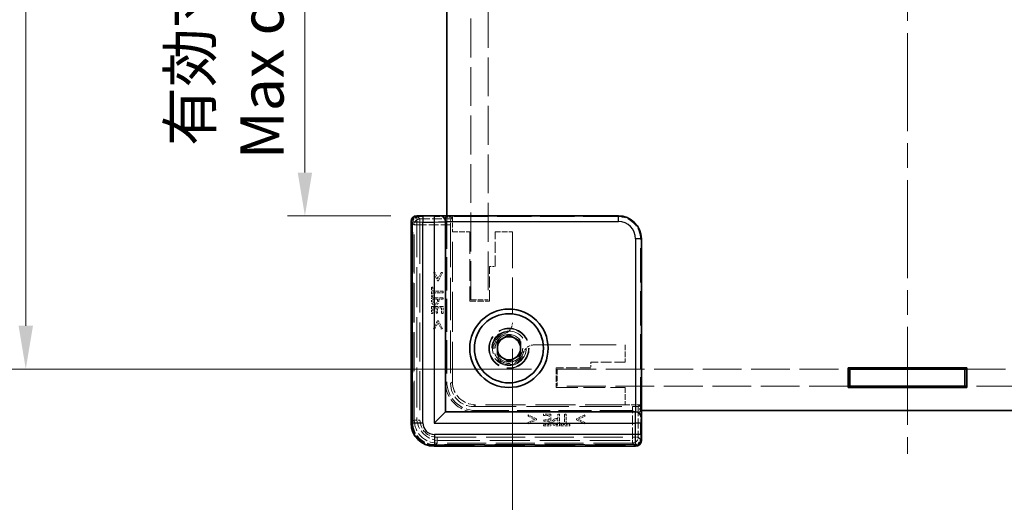
# Model space of a CAD drawing. Units: millimetres. Extents: x 22 to 2313, y 12 to 434.
# Drawn here: x 1034 to 1119, y 170 to 212 of the extents above; entities that cross this region are included whole.
import ezdxf

# ---------------------------------------------------------------- set-up
doc = ezdxf.new("R2010")
doc.units = ezdxf.units.MM
doc.header["$LTSCALE"] = 1.5
doc.linetypes.add('CHAIN', pattern=[0.3543, 0.2362, -0.0295, 0.0591, -0.0295])
doc.linetypes.add('DASHED', pattern=[0.2067, 0.1654, -0.0413])
doc.layers.get('Defpoints').update_dxf_attribs({"lineweight": 25})
doc.layers.add('Centerline (ISO)', color=7, linetype='Continuous', lineweight=18, true_color=0x80ffff)
for name, color, linetype, lineweight in [('Dimension (ISO)', 7, 'Continuous', 18), ('Dimension (ISO) @ 1', 7, 'Continuous', 18), ('Hidden (ISO)', 7, 'DASHED', 18), ('Hidden Narrow (ISO)', 7, 'DASHED', 18), ('Visible (ISO)', 7, 'Continuous', 35), ('Visible Narrow (ISO)', 7, 'Continuous', 25)]:
    doc.layers.add(name, color=color, linetype=linetype, lineweight=lineweight)
doc.styles.add('Note Text (TK)', font='txt')
doc.dimstyles.new('Default - Method 1b (TK)', dxfattribs={"dimscale": 1.5, "dimtxt": 2.5, "dimasz": 2.5, "dimexe": 1, "dimexo": 1.5, "dimgap": 1, "dimtad": 1, "dimtoh": 1, "dimrnd": 1e-08, "dimdsep": 46, "dimtxsty": 'Note Text (TK)', "dimcen": 0.09, "dimdle": 5, "dimclrd": 100, "dimclre": 100, "dimclrt": 7, "dimadec": 1, "dimazin": 1, "dimtfac": 1, "dimtmove": 0, "dimatfit": 3, "dimfxl": 0, "dimtolj": 1, "dimlwd": -1, "dimlwe": -1, "dimarcsym": 0})

# ---------------------------------------------------------------- blocks, each defined once
blk = doc.blocks.new('*D34')
at = {"layer": 'Defpoints', "color": 0, "transparency": 16777216}
for p in [(1068.232, 241.425), (1058.515, 195.225), (1068.232, 195.225)]:
    blk.add_point(p, dxfattribs=at)
at = {"layer": 'Dimension (ISO)', "color": 100, "transparency": 16777216}
for p, q in [((1065.982, 241.425), (1057.015, 241.425)), ((1058.515, 237.675), (1058.515, 198.975)), ((1065.982, 195.225), (1057.015, 195.225))]:
    blk.add_line(p, q, dxfattribs=at)
for points in [[(1057.89, 237.675), (1059.14, 237.675), (1058.515, 241.425)], [(1057.89, 198.975), (1059.14, 198.975), (1058.515, 195.225)]]:
    blk.add_solid(points, dxfattribs=at)
at = {"layer": 'Dimension (ISO)', "color": 7, "transparency": 16777216, "insert": (1051.664, 200.139), "char_height": 3.75, "attachment_point": 4, "rotation": 90, "style": 'Note Text (TK)'}
blk.add_mtext('\\A1; \\fＭＳ Ｐゴシック|b0|i0;有効寸法\\P\\fＭＳ Ｐゴシック|b0|i0;Max dim. D-33.8\\P', dxfattribs=at)
blk = doc.blocks.new('*D35')
at = {"layer": 'Defpoints', "color": 0, "transparency": 16777216}
for p in [(1080.432, 254.725), (1034.276, 181.925), (1080.432, 181.925)]:
    blk.add_point(p, dxfattribs=at)
at = {"layer": 'Dimension (ISO)', "color": 100, "transparency": 16777216}
for p, q in [((1078.182, 254.725), (1032.776, 254.725)), ((1034.276, 250.975), (1034.276, 185.675)), ((1078.182, 181.925), (1032.776, 181.925))]:
    blk.add_line(p, q, dxfattribs=at)
for points in [[(1033.651, 250.975), (1034.901, 250.975), (1034.276, 254.725)], [(1033.651, 185.675), (1034.901, 185.675), (1034.276, 181.925)]]:
    blk.add_solid(points, dxfattribs=at)
at = {"layer": 'Dimension (ISO)', "color": 7, "transparency": 16777216, "insert": (1026.839, 180.1), "char_height": 3.75, "attachment_point": 4, "rotation": 90, "style": 'Note Text (TK)'}
blk.add_mtext('\\A1; \\fＭＳ Ｐゴシック|b0|i0;Dパネル間 有効寸法\\P\\fＭＳ Ｐゴシック|b0|i0;Max dim. (between D panel) D-7.2\\P', dxfattribs=at)
blk = doc.blocks.new('*D36')
at = {"layer": 'Defpoints', "color": 0, "transparency": 16777216}
for p in [(1076.532, 185.931), (1145.132, 185.931), (1145.132, 144.293)]:
    blk.add_point(p, dxfattribs=at)
at = {"layer": 'Dimension (ISO)', "color": 100, "transparency": 16777216}
for p, q in [((1076.532, 183.681), (1076.532, 142.793)), ((1145.132, 183.681), (1145.132, 142.793)), ((1080.282, 144.293), (1141.382, 144.293))]:
    blk.add_line(p, q, dxfattribs=at)
for points in [[(1080.282, 144.918), (1080.282, 143.668), (1076.532, 144.293)], [(1141.382, 144.918), (1141.382, 143.668), (1145.132, 144.293)]]:
    blk.add_solid(points, dxfattribs=at)
at = {"layer": 'Dimension (ISO)', "color": 7, "transparency": 16777216, "insert": (1073.417, 151.581), "char_height": 3.75, "attachment_point": 4, "style": 'Note Text (TK)'}
blk.add_mtext('\\A1; \\fＭＳ Ｐゴシック|b0|i0;フレーム間 有効寸法\\P\\fＭＳ Ｐゴシック|b0|i0;Max dim. (between flame) W-11.4', dxfattribs=at)

msp = doc.modelspace()

# ---------------------------------------------------------------- linework, layer by layer
at = {"layer": 'Centerline (ISO)', "linetype": 'CHAIN', "ltscale": 23.990969}
msp.add_line((1110.8318, 262.0745), (1110.8318, 174.5745), dxfattribs=at)
at = {"layer": 'Hidden (ISO)', "ltscale": 13.57308}
for p, q in [((1072.9318, 187.9245), (1072.9318, 213.1745)), ((1074.4318, 213.1745), (1074.4318, 187.9245)), ((1080.4318, 181.9245), (1105.6818, 181.9245)), ((1115.9818, 181.9245), (1141.2318, 181.9245)), ((1105.6818, 180.4245), (1080.4318, 180.4245)), ((1141.2318, 180.4245), (1115.9818, 180.4245))]:
    msp.add_line(p, q, dxfattribs=at)
at = {"layer": 'Hidden (ISO)', "ltscale": 0.195996}
for p, q in [((1068.2318, 195.1085), (1068.2318, 195.2085)), ((1087.7157, 175.7245), (1087.6157, 175.7245))]:
    msp.add_line(p, q, dxfattribs=at)
at = {"layer": 'Hidden (ISO)', "ltscale": 14.017054}
for p, q in [((1068.2318, 195.1085), (1068.2318, 177.7245)), ((1070.2318, 175.7245), (1087.6157, 175.7245))]:
    msp.add_line(p, q, dxfattribs=at)
at = {"layer": 'Hidden (ISO)', "ltscale": 0.568515}
for p, q in [((1070.7318, 194.7112), (1070.7318, 195.159)), ((1087.6663, 178.2245), (1087.2185, 178.2245))]:
    msp.add_line(p, q, dxfattribs=at)
at = {"layer": 'Hidden (ISO)', "ltscale": 12.04259}
for p, q in [((1085.667, 195.159), (1070.7318, 195.159)), ((1087.6663, 178.2245), (1087.6663, 193.1597))]:
    msp.add_line(p, q, dxfattribs=at)
at = {"layer": 'Hidden (ISO)', "ltscale": 0.761779}
for p, q in [((1070.7318, 195.1014), (1071.3318, 195.1014)), ((1087.6087, 178.8245), (1087.6087, 178.2245))]:
    msp.add_line(p, q, dxfattribs=at)
at = {"layer": 'Hidden (ISO)', "ltscale": 11.611031}
for p, q in [((1070.8318, 195.2245), (1070.8318, 180.8245)), ((1073.3318, 178.3245), (1087.7318, 178.3245))]:
    msp.add_line(p, q, dxfattribs=at)
at = {"layer": 'Hidden (ISO)', "ltscale": 7.386406}
for p, q in [((1071.3318, 195.1014), (1071.1795, 194.9492)), ((1087.6087, 178.8245), (1087.4565, 178.6723))]:
    msp.add_line(p, q, dxfattribs=at)
at = {"layer": 'Hidden (ISO)', "ltscale": 1.621338}
for p, q in [((1071.3318, 195.1014), (1071.3318, 193.8245)), ((1086.3318, 178.8245), (1087.6087, 178.8245))]:
    msp.add_line(p, q, dxfattribs=at)
at = {"layer": 'Hidden (ISO)', "ltscale": 14.035196}
for p, q in [((1067.7789, 177.271), (1067.7789, 194.6775)), ((1087.1847, 175.2717), (1069.7783, 175.2717))]:
    msp.add_line(p, q, dxfattribs=at)
at = {"layer": 'Hidden (ISO)', "ltscale": 14.826138}
for p, q in [((1071.1668, 194.4494), (1071.1668, 180.6588)), ((1073.1661, 178.6595), (1086.9566, 178.6595))]:
    msp.add_line(p, q, dxfattribs=at)
at = {"layer": 'Hidden (ISO)', "ltscale": 13.97624}
for p, q in [((1071.3318, 180.8245), (1071.3318, 193.8245)), ((1086.3318, 178.8245), (1073.3318, 178.8245))]:
    msp.add_line(p, q, dxfattribs=at)
at = {"layer": 'Hidden (ISO)', "ltscale": 1.904597}
for p, q in [((1071.3318, 193.8245), (1072.8318, 193.8245)), ((1075.0318, 193.8245), (1076.5318, 193.8245)), ((1072.9318, 187.9245), (1074.4318, 187.9245)), ((1086.3318, 184.0245), (1086.3318, 182.5245)), ((1080.4318, 181.9245), (1080.4318, 180.4245)), ((1086.3318, 180.3245), (1086.3318, 178.8245))]:
    msp.add_line(p, q, dxfattribs=at)
at = {"layer": 'Hidden (ISO)', "ltscale": 7.618686}
for p, q in [((1072.8318, 193.8245), (1072.8318, 187.8245)), ((1080.3318, 180.3245), (1086.3318, 180.3245))]:
    msp.add_line(p, q, dxfattribs=at)
at = {"layer": 'Hidden (ISO)', "ltscale": 3.809293}
for p, q in [((1075.0318, 190.8245), (1075.0318, 193.8245)), ((1074.5318, 187.8245), (1074.5318, 190.8245)), ((1086.3318, 182.5245), (1083.3318, 182.5245)), ((1083.3318, 182.0245), (1080.3318, 182.0245))]:
    msp.add_line(p, q, dxfattribs=at)
at = {"layer": 'Hidden (ISO)', "ltscale": 12.729185}
for p, q in [((1076.5318, 193.8245), (1076.5318, 185.9311)), ((1078.4384, 184.0245), (1086.3318, 184.0245))]:
    msp.add_line(p, q, dxfattribs=at)
at = {"layer": 'Hidden (ISO)', "ltscale": 0.634799}
for p, q in [((1074.5318, 190.8245), (1075.0318, 190.8245)), ((1083.3318, 182.5245), (1083.3318, 182.0245))]:
    msp.add_line(p, q, dxfattribs=at)
at = {"layer": 'Hidden (ISO)', "ltscale": 0.151164}
for p, q in [((1069.8043, 190.3051), (1069.6852, 190.3051)), ((1070.4542, 190.3051), (1070.3351, 190.3051)), ((1069.6852, 185.3999), (1069.8043, 185.3999)), ((1070.3351, 185.3999), (1070.4542, 185.3999)), ((1077.9072, 177.947), (1077.9072, 177.8278)), ((1082.8124, 177.8278), (1082.8124, 177.947)), ((1077.9072, 177.297), (1077.9072, 177.1779)), ((1082.8124, 177.1779), (1082.8124, 177.297))]:
    msp.add_line(p, q, dxfattribs=at)
at = {"layer": 'Hidden (ISO)', "ltscale": 1.014779}
for p, q in [((1069.6852, 190.3051), (1070.0296, 189.5839)), ((1070.1098, 189.5839), (1070.4542, 190.3051)), ((1070.0296, 186.1212), (1069.6852, 185.3999)), ((1070.4542, 185.3999), (1070.1098, 186.1212)), ((1078.6284, 177.6025), (1077.9072, 177.947)), ((1082.8124, 177.947), (1082.0911, 177.6025)), ((1077.9072, 177.1779), (1078.6284, 177.5223)), ((1082.0911, 177.5223), (1082.8124, 177.1779))]:
    msp.add_line(p, q, dxfattribs=at)
at = {"layer": 'Hidden (ISO)', "ltscale": 0.785614}
for p, q in [((1070.0693, 189.746), (1069.8043, 190.3051)), ((1069.8043, 185.3999), (1070.0693, 185.9591)), ((1078.4664, 177.562), (1077.9072, 177.297)), ((1082.8124, 177.297), (1082.2532, 177.562))]:
    msp.add_line(p, q, dxfattribs=at)
at = {"layer": 'Hidden (ISO)', "ltscale": 0.786055}
for p, q in [((1070.3351, 190.3051), (1070.0693, 189.746)), ((1070.0693, 185.9591), (1070.3351, 185.3999)), ((1077.9072, 177.8278), (1078.4664, 177.562)), ((1082.2532, 177.562), (1082.8124, 177.8278))]:
    msp.add_line(p, q, dxfattribs=at)
at = {"layer": 'Hidden (ISO)', "ltscale": 0.150135}
for p, q in [((1069.6252, 189.0199), (1069.5069, 189.0199)), ((1069.5069, 188.216), (1069.6252, 188.216)), ((1069.5069, 186.7306), (1069.6252, 186.7306)), ((1069.8991, 186.7638), (1070.0174, 186.7638)), ((1070.3886, 186.7306), (1070.5069, 186.7306)), ((1079.2378, 177.9996), (1079.2378, 177.8813)), ((1079.2378, 177.1179), (1079.2378, 176.9996)), ((1079.2711, 177.5102), (1079.2711, 177.3918)), ((1080.7232, 177.1179), (1080.7232, 176.9996)), ((1081.5271, 176.9996), (1081.5271, 177.1179))]:
    msp.add_line(p, q, dxfattribs=at)
at = {"layer": 'Hidden (ISO)', "ltscale": 1.020677}
for p, q in [((1069.5069, 189.0199), (1069.5069, 188.216)), ((1080.7232, 176.9996), (1081.5271, 176.9996))]:
    msp.add_line(p, q, dxfattribs=at)
at = {"layer": 'Hidden (ISO)', "ltscale": 0.42591}
for p, q in [((1069.6252, 188.6844), (1069.6252, 189.0199)), ((1069.6252, 188.216), (1069.6252, 188.5515)), ((1081.0587, 177.1179), (1080.7232, 177.1179)), ((1081.5271, 177.1179), (1081.1916, 177.1179))]:
    msp.add_line(p, q, dxfattribs=at)
at = {"layer": 'Hidden (ISO)', "ltscale": 0.101772}
for p, q in [((1070.0296, 189.5839), (1070.1098, 189.5839)), ((1070.1098, 186.1212), (1070.0296, 186.1212)), ((1078.6284, 177.5223), (1078.6284, 177.6025)), ((1082.0911, 177.6025), (1082.0911, 177.5223))]:
    msp.add_line(p, q, dxfattribs=at)
at = {"layer": 'Hidden (ISO)', "ltscale": 1.269698}
for p, q in [((1070.5069, 188.1147), (1069.5069, 188.1147)), ((1070.5069, 187.3562), (1069.5069, 187.3562)), ((1079.8634, 176.9996), (1079.8634, 177.9996)), ((1080.6219, 176.9996), (1080.6219, 177.9996))]:
    msp.add_line(p, q, dxfattribs=at)
at = {"layer": 'Hidden (ISO)', "ltscale": 0.318893}
for p, q in [((1069.5069, 188.1147), (1069.5069, 187.8635)), ((1080.3707, 176.9996), (1080.6219, 176.9996))]:
    msp.add_line(p, q, dxfattribs=at)
at = {"layer": 'Hidden (ISO)', "ltscale": 1.119462}
for p, q in [((1070.5069, 188.6844), (1069.6252, 188.6844)), ((1069.6252, 188.5515), (1070.5069, 188.5515)), ((1081.0587, 177.9996), (1081.0587, 177.1179)), ((1081.1916, 177.1179), (1081.1916, 177.9996))]:
    msp.add_line(p, q, dxfattribs=at)
at = {"layer": 'Hidden (ISO)', "ltscale": 0.168658}
for p, q in [((1070.5069, 188.5515), (1070.5069, 188.6844)), ((1070.5069, 187.9818), (1070.5069, 188.1147)), ((1080.6219, 177.9996), (1080.489, 177.9996)), ((1081.1916, 177.9996), (1081.0587, 177.9996))]:
    msp.add_line(p, q, dxfattribs=at)
at = {"layer": 'Hidden (ISO)', "ltscale": 0.794295}
for p, q in [((1069.5069, 187.3562), (1069.5069, 186.7306)), ((1070.5069, 186.7306), (1070.5069, 187.3562)), ((1079.8634, 177.9996), (1079.2378, 177.9996)), ((1079.2378, 176.9996), (1079.8634, 176.9996))]:
    msp.add_line(p, q, dxfattribs=at)
at = {"layer": 'Hidden (ISO)', "ltscale": 0.506173}
for p, q in [((1069.6219, 187.9818), (1070.0207, 187.9818)), ((1080.489, 177.5134), (1080.489, 177.1147))]:
    msp.add_line(p, q, dxfattribs=at)
at = {"layer": 'Hidden (ISO)', "ltscale": 0.139845}
for p, q in [((1069.6219, 187.8716), (1069.6219, 187.9818)), ((1080.489, 177.1147), (1080.3788, 177.1147))]:
    msp.add_line(p, q, dxfattribs=at)
at = {"layer": 'Hidden (ISO)', "ltscale": 0.115149}
for p, q in [((1070.0207, 187.9818), (1070.0207, 187.891)), ((1080.3983, 177.5134), (1080.489, 177.5134))]:
    msp.add_line(p, q, dxfattribs=at)
at = {"layer": 'Hidden (ISO)', "ltscale": 0.142932}
for p, q in [((1070.1341, 187.8692), (1070.1341, 187.9818)), ((1080.489, 177.6269), (1080.3764, 177.6269))]:
    msp.add_line(p, q, dxfattribs=at)
at = {"layer": 'Hidden (ISO)', "ltscale": 0.473244}
for p, q in [((1070.1341, 187.9818), (1070.5069, 187.9818)), ((1080.489, 177.9996), (1080.489, 177.6269))]:
    msp.add_line(p, q, dxfattribs=at)
at = {"layer": 'Hidden (ISO)', "ltscale": 2.158556}
for p, q in [((1072.8318, 187.8245), (1074.5318, 187.8245)), ((1080.3318, 182.0245), (1080.3318, 180.3245))]:
    msp.add_line(p, q, dxfattribs=at)
at = {"layer": 'Hidden (ISO)', "ltscale": 0.625538}
for p, q in [((1069.6252, 186.7306), (1069.6252, 187.2233)), ((1070.3886, 187.2233), (1070.3886, 186.7306)), ((1079.2378, 177.8813), (1079.7305, 177.8813)), ((1079.7305, 177.1179), (1079.2378, 177.1179))]:
    msp.add_line(p, q, dxfattribs=at)
at = {"layer": 'Hidden (ISO)', "ltscale": 0.347705}
for p, q in [((1069.6252, 187.2233), (1069.8991, 187.2233)), ((1079.7305, 177.3918), (1079.7305, 177.1179))]:
    msp.add_line(p, q, dxfattribs=at)
at = {"layer": 'Hidden (ISO)', "ltscale": 0.583348}
for p, q in [((1069.8991, 187.2233), (1069.8991, 186.7638)), ((1070.0174, 186.7638), (1070.0174, 187.2233)), ((1079.7305, 177.5102), (1079.2711, 177.5102)), ((1079.2711, 177.3918), (1079.7305, 177.3918))]:
    msp.add_line(p, q, dxfattribs=at)
at = {"layer": 'Hidden (ISO)', "ltscale": 0.471186}
for p, q in [((1070.0174, 187.2233), (1070.3886, 187.2233)), ((1079.7305, 177.8813), (1079.7305, 177.5102))]:
    msp.add_line(p, q, dxfattribs=at)
at = {"layer": 'Hidden (ISO)', "ltscale": 0.000770256}
for p, q in [((1071.3318, 180.8245), (1071.3318, 180.8238)), ((1073.3311, 178.8245), (1073.3318, 178.8245))]:
    msp.add_line(p, q, dxfattribs=at)
at = {"layer": 'Hidden (ISO)', "ltscale": 11.821292}
msp.add_circle((1076.2318, 183.7245), 1.75, dxfattribs=at)
at = {"layer": 'Hidden (ISO)', "ltscale": 11.483541}
msp.add_circle((1076.2318, 183.7245), 1.7, dxfattribs=at)
at = {"layer": 'Hidden (ISO)', "ltscale": 15.198803}
msp.add_circle((1076.2318, 183.7245), 1.5, dxfattribs=at)
at = {"layer": 'Hidden (ISO)', "ltscale": 12.093182}
msp.add_circle((1076.2318, 183.7245), 1.1935, dxfattribs=at)
at = {"layer": 'Hidden (ISO)', "ltscale": 1.143735}
for centre, start, end in [((1075.5318, 185.9311), 308.387907, 0), ((1078.4384, 183.0245), 90, 141.612093)]:
    msp.add_arc(centre, 1, start, end, dxfattribs=at)
at = {"layer": 'Hidden (ISO)', "ltscale": 10.574162}
msp.add_arc((1076.2318, 183.7245), 1.425, 93.178737, 356.821263, dxfattribs=at)
at = {"layer": 'Hidden (ISO)', "ltscale": 6.84271}
msp.add_arc((1076.2318, 183.7245), 1.315, 107.600356, 342.399644, dxfattribs=at)
at = {"layer": 'Hidden (ISO)', "ltscale": 4.986384}
for centre in [(1073.2318, 180.7245), (1073.3318, 180.8245)]:
    msp.add_arc(centre, 2.5, 180, 270, dxfattribs=at)
at = {"layer": 'Hidden (ISO)', "ltscale": 3.989087}
for centre in [(1073.3318, 180.8245), (1070.2318, 177.7245)]:
    msp.add_arc(centre, 2, 180, 270, dxfattribs=at)
at = {"layer": 'Hidden (ISO)', "ltscale": 0.937031}
for centre, major_axis, start_param, end_param in [((1068.2791, 194.6772), (-0.3537, 0.3537), 5.5923158, 7.0682409), ((1087.1844, 175.7718), (0.3537, -0.3537), 5.4981298, 6.9740548)]:
    msp.add_ellipse(centre, major_axis=major_axis, ratio=0.9995888, start_param=start_param, end_param=end_param, dxfattribs=at)
at = {"layer": 'Hidden (ISO)', "ltscale": 0.98074}
for centre, major_axis, start_param, end_param in [((1071.1799, 194.4494), (0, 0.5), 0.0261799, 1.5707963), ((1086.9566, 178.6726), (-0.5, 0), 1.5707963, 3.1154127)]:
    msp.add_ellipse(centre, major_axis=major_axis, ratio=0.0261859, start_param=start_param, end_param=end_param, dxfattribs=at)
at = {"layer": 'Hidden (ISO)', "ltscale": 3.987843}
for centre, major_axis in [((1085.6656, 193.1584), (1.4152, 1.4152)), ((1073.1675, 180.6602), (-1.4152, -1.4152)), ((1073.3324, 180.8252), (-1.4152, -1.4152))]:
    msp.add_ellipse(centre, major_axis=major_axis, ratio=0.999315, start_param=5.4981298, end_param=7.0682409, dxfattribs=at)
at = {"layer": 'Hidden (ISO)', "ltscale": 3.987795}
msp.add_ellipse((1069.7796, 177.2723), major_axis=(-1.4151, -1.4151), ratio=0.9993834, start_param=5.4981298, end_param=7.0682409, dxfattribs=at)
at = {"layer": 'Hidden (ISO)', "ltscale": 0.347093}
for points in [[(1069.5069, 187.8635), (1069.5069, 187.7743), (1069.536, 187.6495), (1069.5693, 187.6017)], [(1080.109, 177.062), (1080.1568, 177.0288), (1080.2816, 176.9996), (1080.3707, 176.9996)]]:
    msp.add_open_spline(points, degree=2, dxfattribs=at)
at = {"layer": 'Hidden (ISO)', "ltscale": 0.354179}
for points in [[(1069.5693, 187.6017), (1069.6074, 187.5458), (1069.7249, 187.4826), (1069.8083, 187.4826)], [(1079.9899, 177.3011), (1079.9899, 177.2176), (1080.0531, 177.1001), (1080.109, 177.062)]]:
    msp.add_open_spline(points, degree=2, dxfattribs=at)
at = {"layer": 'Hidden (ISO)', "ltscale": 0.234828}
for points in [[(1069.66, 187.6933), (1069.639, 187.7249), (1069.6219, 187.8092), (1069.6219, 187.8716)], [(1080.3788, 177.1147), (1080.3164, 177.1147), (1080.2322, 177.1317), (1080.2006, 177.1528)]]:
    msp.add_open_spline(points, degree=2, dxfattribs=at)
at = {"layer": 'Hidden (ISO)', "ltscale": 0.22366}
for points in [[(1069.8124, 187.6212), (1069.7605, 187.6212), (1069.6843, 187.6568), (1069.66, 187.6933)], [(1080.2006, 177.1528), (1080.1641, 177.1771), (1080.1284, 177.2533), (1080.1284, 177.3051)]]:
    msp.add_open_spline(points, degree=2, dxfattribs=at)
at = {"layer": 'Hidden (ISO)', "ltscale": 0.310951}
for points in [[(1069.8083, 187.4826), (1069.8732, 187.4826), (1069.9899, 187.5288), (1070.0304, 187.5701)], [(1080.0774, 177.5231), (1080.036, 177.4826), (1079.9899, 177.3659), (1079.9899, 177.3011)]]:
    msp.add_open_spline(points, degree=2, dxfattribs=at)
at = {"layer": 'Hidden (ISO)', "ltscale": 0.20753}
for points in [[(1069.9607, 187.6779), (1069.9307, 187.6479), (1069.8602, 187.6212), (1069.8124, 187.6212)], [(1080.1284, 177.3051), (1080.1284, 177.3529), (1080.1552, 177.4235), (1080.1852, 177.4534)]]:
    msp.add_open_spline(points, degree=2, dxfattribs=at)
at = {"layer": 'Hidden (ISO)', "ltscale": 0.28922}
for points in [[(1070.0207, 187.891), (1070.0207, 187.81), (1069.9947, 187.7103), (1069.9607, 187.6779)], [(1080.1852, 177.4534), (1080.2176, 177.4875), (1080.3172, 177.5134), (1080.3983, 177.5134)]]:
    msp.add_open_spline(points, degree=2, dxfattribs=at)
at = {"layer": 'Hidden (ISO)', "ltscale": 0.413181}
for points in [[(1070.0304, 187.5701), (1070.0814, 187.622), (1070.1341, 187.7622), (1070.1341, 187.8692)], [(1080.3764, 177.6269), (1080.2694, 177.6269), (1080.1292, 177.5742), (1080.0774, 177.5231)]]:
    msp.add_open_spline(points, degree=2, dxfattribs=at)
at = {"layer": 'Hidden (ISO)', "ltscale": 0.470348}
for points, knots in [([(1075.8341, 184.9779), (1075.9171, 185.0043), (1076.0016, 185.0438), (1076.1034, 185.1101), (1076.1287, 185.1283), (1076.1527, 185.1473)], [0.117011763, 0.117011763, 0.117011763, 0.117011763, 0.143115082, 0.143115082, 0.152220211, 0.152220211, 0.152220211, 0.152220211]), ([(1077.6546, 183.6455), (1077.6355, 183.6215), (1077.6173, 183.5962), (1077.5511, 183.4944), (1077.5115, 183.4098), (1077.4852, 183.3269)], [0.081803315, 0.081803315, 0.081803315, 0.081803315, 0.090908444, 0.090908444, 0.117011763, 0.117011763, 0.117011763, 0.117011763])]:
    msp.add_open_spline(points, degree=3, knots=knots, dxfattribs=at)
at = {"layer": 'Hidden Narrow (ISO)', "ltscale": 15.309489}
for p, q in [((1068.2585, 195.1976), (1068.5069, 194.9492)), ((1087.4565, 175.9996), (1087.7049, 175.7512))]:
    msp.add_line(p, q, dxfattribs=at)
at = {"layer": 'Hidden Narrow (ISO)', "ltscale": 0.980575}
for p, q in [((1068.5069, 194.9492), (1068.5069, 194.4494)), ((1068.5069, 194.4494), (1068.007, 194.4494)), ((1068.007, 177.4991), (1068.5069, 177.4991)), ((1070.0064, 175.9996), (1070.0064, 175.4998)), ((1086.9566, 175.4998), (1086.9566, 175.9996)), ((1086.9566, 175.9996), (1087.4565, 175.9996))]:
    msp.add_line(p, q, dxfattribs=at)
at = {"layer": 'Hidden Narrow (ISO)', "ltscale": 3.393632}
for p, q in [((1068.5069, 194.9492), (1071.1795, 194.9492)), ((1087.4565, 178.6723), (1087.4565, 175.9996))]:
    msp.add_line(p, q, dxfattribs=at)
at = {"layer": 'Hidden Narrow (ISO)', "ltscale": 3.159939}
for p, q in [((1085.667, 195.159), (1085.7321, 195.2242)), ((1087.7314, 193.2248), (1087.6663, 193.1597))]:
    msp.add_line(p, q, dxfattribs=at)
at = {"layer": 'Hidden Narrow (ISO)', "ltscale": 0.196035}
for p, q in [((1067.8475, 194.7089), (1067.7475, 194.7089)), ((1067.8475, 177.2396), (1067.7475, 177.2396)), ((1069.7468, 175.3402), (1069.7468, 175.2403)), ((1087.2161, 175.3402), (1087.2161, 175.2403))]:
    msp.add_line(p, q, dxfattribs=at)
at = {"layer": 'Hidden Narrow (ISO)', "ltscale": 14.085871}
for p, q in [((1067.7475, 177.2396), (1067.7475, 194.7089)), ((1067.8475, 194.7089), (1067.8475, 177.2396)), ((1069.7468, 175.3402), (1087.2161, 175.3402)), ((1087.2161, 175.2403), (1069.7468, 175.2403))]:
    msp.add_line(p, q, dxfattribs=at)
at = {"layer": 'Hidden Narrow (ISO)', "ltscale": 0.199359}
for p, q in [((1067.7789, 194.6775), (1067.8789, 194.6775)), ((1067.7789, 177.271), (1067.8789, 177.271)), ((1069.7783, 175.2717), (1069.7783, 175.3717)), ((1087.1847, 175.2717), (1087.1847, 175.3717))]:
    msp.add_line(p, q, dxfattribs=at)
at = {"layer": 'Hidden Narrow (ISO)', "ltscale": 14.056509}
for p, q in [((1068.007, 194.4494), (1067.779, 194.6775)), ((1067.779, 177.271), (1068.007, 177.4991)), ((1070.0064, 175.4998), (1069.7783, 175.2717)), ((1087.1847, 175.2717), (1086.9566, 175.4998))]:
    msp.add_line(p, q, dxfattribs=at)
at = {"layer": 'Hidden Narrow (ISO)', "ltscale": 14.035196}
for p, q in [((1067.779, 194.6775), (1067.779, 177.271)), ((1067.8789, 177.271), (1067.8789, 194.6775)), ((1087.1847, 175.3717), (1069.7783, 175.3717)), ((1069.7783, 175.2717), (1087.1847, 175.2717))]:
    msp.add_line(p, q, dxfattribs=at)
at = {"layer": 'Hidden Narrow (ISO)', "ltscale": 13.667366}
for p, q in [((1068.007, 177.4991), (1068.007, 194.4494)), ((1068.5069, 194.4494), (1068.5069, 177.4991)), ((1070.0064, 175.9996), (1086.9566, 175.9996)), ((1086.9566, 175.4998), (1070.0064, 175.4998))]:
    msp.add_line(p, q, dxfattribs=at)
at = {"layer": 'Hidden Narrow (ISO)', "ltscale": 3.377441}
for p, q in [((1071.1668, 194.4494), (1068.5069, 194.4494)), ((1086.9566, 175.9996), (1086.9566, 178.6595))]:
    msp.add_line(p, q, dxfattribs=at)
at = {"layer": 'Hidden Narrow (ISO)', "ltscale": 10.166615}
for p, q in [((1071.1668, 180.6588), (1071.3318, 180.8238)), ((1073.3311, 178.8245), (1073.1661, 178.6595))]:
    msp.add_line(p, q, dxfattribs=at)
at = {"layer": 'Hidden Narrow (ISO)', "ltscale": 0.977018}
for centre, major_axis, start_param, end_param in [((1068.2476, 194.7086), (-0.3537, 0.3537), 5.5293462, 7.0682409), ((1087.2159, 175.7404), (0.3537, -0.3537), 5.4981298, 7.0370244)]:
    msp.add_ellipse(centre, major_axis=major_axis, ratio=0.9995888, start_param=start_param, end_param=end_param, dxfattribs=at)
at = {"layer": 'Hidden Narrow (ISO)', "ltscale": 0.777664}
for centre, major_axis, start_param, end_param in [((1068.2476, 194.7086), (-0.283, 0.283), 5.5371487, 7.0682409), ((1087.2159, 175.7404), (0.283, -0.283), 5.4981298, 7.0292219)]:
    msp.add_ellipse(centre, major_axis=major_axis, ratio=0.999315, start_param=start_param, end_param=end_param, dxfattribs=at)
at = {"layer": 'Hidden Narrow (ISO)', "ltscale": 0.737629}
for centre, major_axis, start_param, end_param in [((1068.2791, 194.6772), (-0.283, 0.283), 5.6159463, 7.0682409), ((1087.1844, 175.7718), (0.283, -0.283), 5.4981298, 6.9504243)]:
    msp.add_ellipse(centre, major_axis=major_axis, ratio=0.999315, start_param=start_param, end_param=end_param, dxfattribs=at)
at = {"layer": 'Hidden Narrow (ISO)', "ltscale": 0.996762}
for centre, major_axis in [((1068.5069, 194.4494), (0.3536, 0.3536)), ((1086.9566, 175.9996), (-0.3536, -0.3536))]:
    msp.add_ellipse(centre, major_axis=major_axis, ratio=0.999315, start_param=0.7857408, end_param=2.3558519, dxfattribs=at)
at = {"layer": 'Hidden Narrow (ISO)', "ltscale": 3.987795}
msp.add_ellipse((1069.7481, 177.2409), major_axis=(-1.4151, -1.4151), ratio=0.9993834, start_param=5.4981298, end_param=7.0682409, dxfattribs=at)
at = {"layer": 'Hidden Narrow (ISO)', "ltscale": 3.788446}
for centre in [(1069.7481, 177.2409), (1069.7796, 177.2723)]:
    msp.add_ellipse(centre, major_axis=(-1.3444, -1.3444), ratio=0.999315, start_param=5.4981298, end_param=7.0682409, dxfattribs=at)
at = {"layer": 'Hidden Narrow (ISO)', "ltscale": 3.987626}
msp.add_ellipse((1070.0074, 177.5001), major_axis=(-1.4147, -1.4147), ratio=0.9996573, start_param=5.4981298, end_param=7.0682409, dxfattribs=at)
at = {"layer": 'Hidden Narrow (ISO)', "ltscale": 2.990858}
msp.add_ellipse((1070.0074, 177.5001), major_axis=(-1.0614, -1.0614), ratio=0.999315, start_param=5.4981298, end_param=7.0682409, dxfattribs=at)
at = {"layer": 'Visible (ISO)'}
for p, q in [((1070.8318, 241.4245), (1070.8318, 195.2245)), ((1085.7324, 195.2245), (1068.2316, 195.2245)), ((1067.7318, 194.7247), (1067.7318, 177.2238)), ((1070.7318, 194.6981), (1070.7318, 194.7112)), ((1070.7318, 178.2245), (1070.7318, 194.6981)), ((1087.7318, 175.7243), (1087.7318, 193.2252)), ((1075.2318, 184.3019), (1076.2318, 184.8792)), ((1076.2318, 184.8792), (1077.2318, 184.3019)), ((1075.2318, 183.1472), (1075.2318, 184.3019)), ((1077.2318, 184.3019), (1077.2318, 183.1472)), ((1076.2318, 182.5698), (1075.2318, 183.1472)), ((1077.2318, 183.1472), (1076.2318, 182.5698)), ((1105.6818, 180.3245), (1105.6818, 182.0245)), ((1105.6818, 182.0245), (1115.9818, 182.0245)), ((1105.6818, 181.9245), (1105.8318, 181.9245)), ((1105.8318, 181.9245), (1105.8318, 180.4245)), ((1115.8318, 181.9245), (1105.8318, 181.9245)), ((1115.8318, 180.4245), (1115.8318, 181.9245)), ((1115.8318, 181.9245), (1115.9818, 181.9245)), ((1115.9818, 182.0245), (1115.9818, 180.3245)), ((1105.8318, 180.4245), (1105.6818, 180.4245)), ((1105.8318, 180.4245), (1115.8318, 180.4245)), ((1115.9818, 180.4245), (1115.8318, 180.4245)), ((1115.9818, 180.3245), (1105.6818, 180.3245)), ((1070.7318, 178.2245), (1069.7318, 177.2245)), ((1087.2054, 178.2245), (1070.7318, 178.2245)), ((1087.2185, 178.2245), (1087.2054, 178.2245)), ((1087.7318, 178.3245), (1133.9318, 178.3245)), ((1069.7311, 175.2245), (1087.2319, 175.2245))]:
    msp.add_line(p, q, dxfattribs=at)
for radius in [3.4, 3]:
    msp.add_circle((1076.2318, 183.7245), radius, dxfattribs=at)
for start, end in [(60, 120), (120, 180), (0, 60), (180, 240), (300, 0), (240, 300)]:
    msp.add_arc((1076.2318, 183.7245), 1, start, end, dxfattribs=at)
for centre, major_axis, ratio, start_param, end_param in [((1068.2319, 194.7243), (-0.3538, 0.3538), 0.999315, 5.4981298, 7.0682409), ((1070.2318, 194.7243), (-0.3582, 0.3582), 0.9741569, 3.9400808, 5.4846972), ((1085.7311, 193.2238), (1.4152, 1.4152), 0.999315, 5.4981298, 7.0682409), ((1070.2318, 194.7112), (0, 0.5002), 0.9996573, 4.712389, 4.7385689), ((1087.2185, 177.7245), (0.5002, 0), 0.9996573, 1.5446164, 1.5707963), ((1087.2316, 177.7245), (0.3582, -0.3582), 0.9741569, 0.7984881, 2.3431045), ((1069.7324, 177.2252), (-1.4152, -1.4152), 0.999315, 5.4981298, 7.0682409), ((1087.2316, 175.7247), (0.3538, -0.3538), 0.999315, 5.4981298, 7.0682409)]:
    msp.add_ellipse(centre, major_axis=major_axis, ratio=ratio, start_param=start_param, end_param=end_param, dxfattribs=at)
at = {"layer": 'Visible Narrow (ISO)'}
for p, q in [((1068.2585, 195.1976), (1068.2316, 195.2245)), ((1068.7583, 195.1849), (1068.7583, 194.6851)), ((1069.7318, 195.1849), (1068.7583, 195.1849)), ((1069.7318, 195.1849), (1069.7318, 194.6851)), ((1070.2318, 195.2242), (1070.2318, 195.198)), ((1085.7321, 195.2242), (1070.2318, 195.2242)), ((1085.7324, 195.2245), (1085.7321, 195.2242)), ((1085.7321, 194.7243), (1085.7321, 195.2242)), ((1067.7318, 194.7247), (1067.7586, 194.6978)), ((1067.7586, 194.6978), (1067.7586, 177.2507)), ((1068.7583, 194.6851), (1069.7318, 194.6851)), ((1068.7583, 177.2507), (1068.7583, 194.6851)), ((1069.7318, 194.6851), (1069.7318, 177.2245)), ((1070.7316, 194.7243), (1085.7321, 194.7243)), ((1087.2316, 193.2248), (1087.2316, 178.2243)), ((1087.7314, 193.2248), (1087.2316, 193.2248)), ((1087.7314, 193.2248), (1087.7318, 193.2252)), ((1087.7314, 177.7245), (1087.7314, 193.2248)), ((1067.7586, 177.2507), (1067.7318, 177.2238)), ((1067.7586, 177.2507), (1068.7583, 177.2507)), ((1069.7318, 177.2245), (1087.1923, 177.2245)), ((1087.6921, 177.2245), (1087.1923, 177.2245)), ((1087.1923, 177.2245), (1087.1923, 176.251)), ((1087.6921, 176.251), (1087.6921, 177.2245)), ((1087.7052, 177.7245), (1087.7314, 177.7245)), ((1069.7579, 176.251), (1069.7579, 175.2514)), ((1087.1923, 176.251), (1069.7579, 176.251)), ((1087.6921, 176.251), (1087.1923, 176.251)), ((1087.7318, 175.7243), (1087.7049, 175.7512)), ((1069.7311, 175.2245), (1069.7579, 175.2514)), ((1069.7579, 175.2514), (1087.2051, 175.2514)), ((1087.2051, 175.2514), (1087.2319, 175.2245))]:
    msp.add_line(p, q, dxfattribs=at)
for centre, major_axis, ratio, start_param, end_param in [((1068.2585, 194.6978), (0.3536, 0.3536), 0.999315, 0.7857408, 2.3558519), ((1068.7583, 195.198), (-0.5, 0), 0.0261859, 0.0261799, 1.5707963), ((1069.7318, 195.198), (-0.5, 0), 0.0261859, 1.5707963, 3.1415927), ((1070.2318, 194.6981), (0.5, 0), 0.9996573, 0, 1.5707963), ((1085.7311, 193.2238), (1.4147, 1.4147), 0.9996573, 5.4981298, 7.0682409), ((1068.7583, 194.6981), (1, 0), 0.013093, 3.1677726, 4.712389), ((1069.7318, 194.6981), (1, 0), 0.013093, 4.712389, 6.2831853), ((1085.7311, 193.2238), (1.0614, 1.0614), 0.999315, 5.4981298, 7.0682409), ((1087.2054, 177.2245), (0, -1), 0.013093, 3.1415927, 4.712389), ((1087.2054, 177.7245), (0, 0.5), 0.9996573, 4.712389, 6.2831853), ((1069.7586, 177.2514), (-1.4142, -1.4142), 0.9999998, 5.4981298, 7.0682409), ((1069.7586, 177.2514), (-0.7076, -0.7076), 0.999315, 5.4981298, 7.0682409), ((1087.7052, 177.2245), (0, 0.5), 0.0261859, 0, 1.5707963), ((1087.2054, 176.251), (0, -1), 0.013093, 4.712389, 6.2570054), ((1087.7052, 176.251), (0, 0.5), 0.0261859, 1.5707963, 3.1154127), ((1087.2051, 175.7512), (0.3536, 0.3536), 0.999315, 3.9273334, 5.4974445)]:
    msp.add_ellipse(centre, major_axis=major_axis, ratio=ratio, start_param=start_param, end_param=end_param, dxfattribs=at)

# ---------------------------------------------------------------- dimensions: what is measured, and where the dimension line sits
at = {"layer": 'Dimension (ISO) @ 1', "color": 100, "true_color": 0x00ff3f}
for base, p1, p2, angle, text, picture, middle in [((1034.2762, 181.9245), (1080.4318, 254.7245), (1080.4318, 181.9245), 90, ' \\fＭＳ Ｐゴシック|b0|i0;Dパネル間 有効寸法\\P\\fＭＳ Ｐゴシック|b0|i0;Max dim. (between D panel) D-7.2\\P', '*D35', (1034.2762, 218.3245)), ((1058.5154, 195.2245), (1068.2316, 241.4245), (1068.2316, 195.2245), 90, ' \\fＭＳ Ｐゴシック|b0|i0;有効寸法\\P\\fＭＳ Ｐゴシック|b0|i0;Max dim. D-33.8\\P', '*D34', (1058.5154, 218.3245)), ((1145.1318, 144.2927), (1076.5318, 185.9311), (1145.1318, 185.9311), 180, ' \\fＭＳ Ｐゴシック|b0|i0;フレーム間 有効寸法\\P\\fＭＳ Ｐゴシック|b0|i0;Max dim. (between flame) W-11.4', '*D36', (1110.8318, 144.2927))]:
    dim = msp.add_linear_dim(base=base, p1=p1, p2=p2, angle=angle, text=text, dimstyle='Default - Method 1b (TK)', override={"dimscale": 1, "dimtxt": 3.75, "dimasz": 3.75, "dimexe": 1.5, "dimexo": 2.25, "dimgap": 1.5, "dimtoh": 0, "dimdec": 2, "dimcen": 0.135, "dimtol": 0, "dimlim": 0, "dimtp": 0, "dimtm": 0, "dimtdec": 2, "dimtix": 0, "dimtofl": 0, "dimtmove": 0, "dimatfit": 1}, dxfattribs=at)
    dim.commit()
    dim.dimension.update_dxf_attribs({"geometry": picture, "text_midpoint": middle, "dimtype": 128})

doc.saveas('drawing.dxf')
